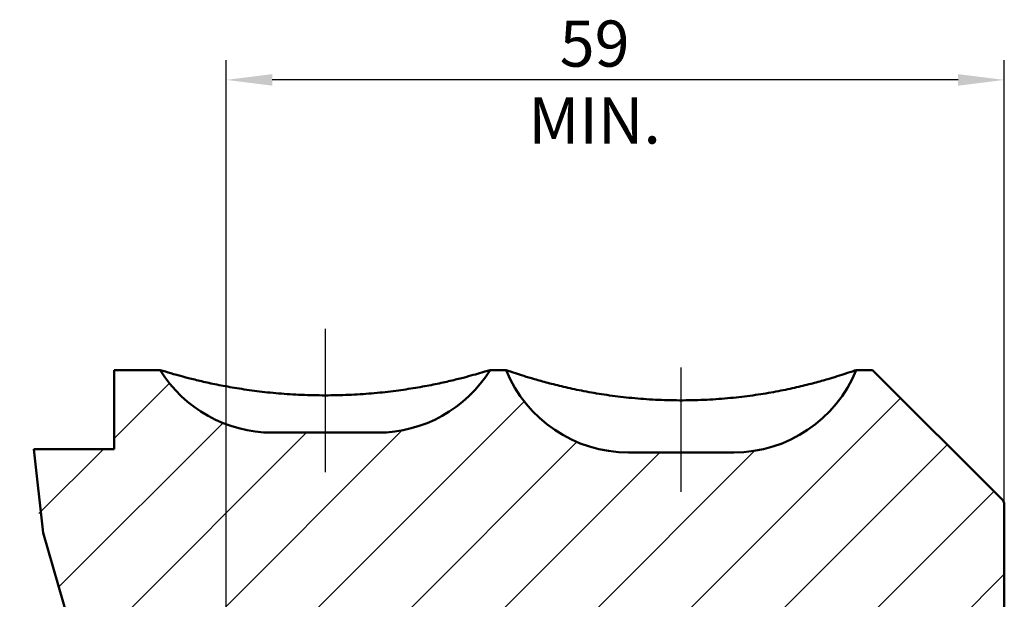
# Model space of a CAD drawing. Units: millimetres. Extents: x 0 to 594, y 0 to 420.
# Drawn here: x 290 to 365, y 172 to 216 of the extents above; entities that cross this region are included whole.
import ezdxf

# ---------------------------------------------------------------- set-up
doc = ezdxf.new("R2010")
doc.units = ezdxf.units.MM
doc.linetypes.add('AM_ISO08W050', pattern=[18, 12, -1.5, 3, -1.5])
for name, color, linetype, lineweight in [('AM_0', 7, 'Continuous', 50), ('AM_5', 3, 'Continuous', 25), ('AM_7', 4, 'AM_ISO08W050', 25), ('AM_8', 1, 'Continuous', 25)]:
    doc.layers.add(name, color=color, linetype=linetype, lineweight=lineweight)
doc.styles.get("Standard").update_dxf_attribs({"font": 'txt.shx', "width": 0.7})
doc.dimstyles.new('DIMSTYLE_4_CREO', dxfattribs={"dimtxt": 3.5, "dimasz": 3.5, "dimexe": 0.18, "dimexo": 0.0625, "dimgap": 0.09, "dimtad": 1, "dimdec": 3, "dimdsep": 46, "dimtxsty": 'STANDARD', "dimblk": '_FILLED', "dimblk1": '_FILLED', "dimblk2": '_FILLED', "dimcen": 0.09, "dimclrt": 2, "dimadec": 0, "dimazin": 0, "dimtp": 0.15, "dimtm": 0.15, "dimtfac": 1, "dimtdec": 3, "dimtofl": 0, "dimtmove": 0, "dimatfit": 3, "dimldrblk": '_FILLED', "dimfxl": 1, "dimtolj": 1, "dimarcsym": 0})
doc.dimstyles.new('DIMSTYLE_8_CREO', dxfattribs={"dimtxt": 3.5, "dimasz": 3.5, "dimexe": 0.18, "dimexo": 0.0625, "dimgap": 0.09, "dimtad": 1, "dimdec": 3, "dimdsep": 46, "dimtxsty": 'STANDARD', "dimblk": '_FILLED', "dimblk1": '_FILLED', "dimblk2": '_FILLED', "dimcen": 0.09, "dimclrt": 2, "dimadec": 0, "dimazin": 0, "dimtp": 0.1, "dimtm": 0.1, "dimtfac": 1, "dimtdec": 3, "dimtofl": 0, "dimtmove": 0, "dimatfit": 3, "dimldrblk": '_FILLED', "dimfxl": 1, "dimtolj": 1, "dimarcsym": 0})

# ---------------------------------------------------------------- blocks, each defined once
blk = doc.blocks.new('_FILLED')
at = {"color": 0, "linetype": 'ByBlock', "lineweight": -2}
blk.add_solid([(0, 0), (-1, 0.125), (-1, -0.125)], dxfattribs=at)
blk = doc.blocks.new('*D37')
at = {"layer": 'AM_5', "color": 0, "lineweight": -2}
for p, q in [((276.097, 161.609), (276.097, 194.347)), ((276.097, 165.109), (276.097, 168.609)), ((294.737, 161.609), (274.597, 161.609)), ((276.097, 153.209), (276.097, 161.609)), ((293.151, 153.209), (274.597, 153.209)), ((276.097, 149.709), (276.097, 146.209))]:
    blk.add_line(p, q, dxfattribs=at)
at = {"layer": 'DEFPOINTS', "color": 0}
for p in [(276.097, 161.609), (294.8, 161.609), (293.214, 153.209)]:
    blk.add_point(p, dxfattribs=at)
at = {"layer": 'AM_5', "color": 0, "lineweight": -2, "xscale": 3.5, "yscale": 3.5, "zscale": 3.5}
for p, rotation in [((276.097, 161.609), 270), ((276.097, 153.209), 90)]:
    blk.add_blockref('_FILLED', p, dxfattribs=dict(at, rotation=rotation))
at = {"layer": 'AM_5', "color": 2, "insert": (271.597, 175.176), "char_height": 3.5, "attachment_point": 1, "rotation": 90}
blk.add_mtext('\\A1;%%c8.4 MAX. ', dxfattribs=at)
blk = doc.blocks.new('*D46')
at = {"layer": 'AM_5', "color": 0, "lineweight": -2}
for p, q in [((306.097, 169.983), (306.097, 213.159)), ((365.097, 179.514), (365.097, 213.159)), ((361.597, 211.659), (309.597, 211.659))]:
    blk.add_line(p, q, dxfattribs=at)
at = {"layer": 'DEFPOINTS', "color": 0}
for p in [(306.097, 211.659), (365.097, 179.452), (306.097, 169.921)]:
    blk.add_point(p, dxfattribs=at)
at = {"layer": 'AM_5', "color": 0, "lineweight": -2, "xscale": 3.5, "yscale": 3.5, "zscale": 3.5, "rotation": 180}
blk.add_blockref('_FILLED', (306.097, 211.659), dxfattribs=at)
at = {"layer": 'AM_5', "color": 0, "lineweight": -2, "xscale": 3.5, "yscale": 3.5, "zscale": 3.5}
blk.add_blockref('_FILLED', (365.097, 211.659), dxfattribs=at)
at = {"layer": 'AM_5', "color": 2, "insert": (334.034, 216.164), "char_height": 3.5, "attachment_point": 2}
blk.add_mtext('\\A1;59 MIN. ', dxfattribs=at)

msp = doc.modelspace()

# ---------------------------------------------------------------- hatches: boundary and pattern name
at = {"layer": 'AM_8'}
h = msp.add_hatch(dxfattribs=at)
h.set_pattern_fill('DEFAULT__1', color=256, scale=5, angle=45, style=0, pattern_type=0)
h.set_pattern_definition([(45, (0, 0), (-3.535534, 3.535534), [])])
edge = h.paths.add_edge_path()
edge.add_line((297.5965, 183.6588), (297.5965, 189.6588))
edge.add_line((297.5965, 189.6588), (301.0855, 189.6588))
edge.add_arc((309.5965, 194.9088), 10, 211.668243, 270)
edge.add_line((309.5965, 184.9088), (317.5965, 184.9088))
edge.add_arc((317.5965, 194.9088), 10, 270, 328.331757)
edge.add_line((326.1075, 189.6588), (327.3263, 189.6588))
edge.add_arc((336.5965, 193.4088), 10, 202.024313, 270)
edge.add_line((336.5965, 183.4088), (344.5965, 183.4088))
edge.add_arc((344.5965, 193.4088), 10, 270, 337.975687)
edge.add_line((353.8668, 189.6588), (355.0965, 189.6588))
edge.add_line((355.0965, 189.6588), (364.9501, 179.8053))
edge.add_arc((364.5965, 179.4517), 0.5, 0, 45)
edge.add_line((365.0965, 179.4517), (365.0965, 170.9088))
edge.add_arc((364.0965, 170.9088), 1, 270, 360)
edge.add_line((364.0965, 169.9088), (311.0965, 169.9088))
edge.add_line((311.0965, 169.9088), (311.0965, 170.4088))
edge.add_line((311.0965, 170.4088), (306.0965, 170.4088))
edge.add_line((306.0965, 170.4088), (306.0965, 161.7088))
edge.add_line((306.0965, 161.7088), (305.9965, 161.6088))
edge.add_line((305.9965, 161.6088), (295.0494, 161.6088))
edge.add_spline(control_points=[(295.0494, 161.6088), (295.089, 161.9377), (295.1536, 162.5607), (295.202, 163.3772), (295.2156, 164.1159), (295.1966, 164.8409), (295.1433, 165.6083), (295.0502, 166.4374), (294.9094, 167.3521), (294.707, 168.39), (294.4285, 169.5798), (294.0673, 170.9276), (293.6168, 172.4648), (293.1057, 174.1554), (292.6301, 175.7761), (292.261, 177.1573), (291.9713, 178.3964), (291.7603, 179.4803), (291.6118, 180.4424), (291.5119, 181.3228), (291.453, 182.1445), (291.4306, 182.9205), (291.4372, 183.4167), (291.4462, 183.6588)], knot_values=[0, 0, 0, 0, 0.047619, 0.0952381, 0.1428571, 0.1904762, 0.2380952, 0.2857143, 0.3333333, 0.3809524, 0.4285714, 0.4761905, 0.5238095, 0.5714286, 0.6190476, 0.6666667, 0.7142857, 0.7619048, 0.8095238, 0.8571429, 0.9047619, 0.952381, 1, 1, 1, 1], degree=3, periodic=0)
edge.add_line((291.4462, 183.6588), (297.5965, 183.6588))
edge = h.paths.add_edge_path()
edge.add_line((293.4408, 153.2088), (305.9965, 153.2088))
edge.add_line((305.9965, 153.2088), (306.0965, 153.1088))
edge.add_line((306.0965, 153.1088), (306.0965, 144.4088))
edge.add_line((306.0965, 144.4088), (308.5965, 144.4088))
edge.add_line((308.5965, 144.4088), (308.5965, 127.2588))
edge.add_line((308.5965, 127.2588), (306.5965, 127.2588))
edge.add_line((306.5965, 127.2588), (306.5965, 125.1588))
edge.add_line((306.5965, 125.1588), (297.5965, 125.1588))
edge.add_line((297.5965, 125.1588), (297.5965, 131.1588))
edge.add_line((297.5965, 131.1588), (292.8156, 131.1588))
edge.add_spline(control_points=[(292.8156, 131.1588), (292.8069, 131.7283), (292.7983, 132.9358), (292.82, 134.967), (292.8506, 137.1756), (292.842, 139.7884), (292.8167, 142.4662), (292.8151, 144.8787), (292.8583, 146.9819), (292.9475, 148.8398), (293.0773, 150.4646), (293.2385, 151.889), (293.3696, 152.7825), (293.4408, 153.2088)], knot_values=[0, 0, 0, 0, 0.0909091, 0.1818182, 0.2727273, 0.3636364, 0.4545455, 0.5454545, 0.6363636, 0.7272727, 0.8181818, 0.9090909, 1, 1, 1, 1], degree=3, periodic=0)
edge = h.paths.add_edge_path()
edge.add_arc((364.5965, 135.3659), 0.5, 315, 360)
edge.add_line((364.9501, 135.0124), (355.0965, 125.1588))
edge.add_line((355.0965, 125.1588), (351.5965, 125.1588))
edge.add_line((351.5965, 125.1588), (351.5965, 127.2588))
edge.add_line((351.5965, 127.2588), (349.5965, 127.2588))
edge.add_line((349.5965, 127.2588), (349.5965, 144.9088))
edge.add_line((349.5965, 144.9088), (364.0965, 144.9088))
edge.add_arc((364.0965, 143.9088), 1, 0, 90)
edge.add_line((365.0965, 143.9088), (365.0965, 135.3659))
h.paths.add_polyline_path([(324.5965, 127.2588), (324.5965, 144.9088), (333.5965, 144.9088), (333.5965, 127.2588), (331.5965, 127.2588), (331.5965, 125.1588), (326.5965, 125.1588), (326.5965, 127.2588)])

# ---------------------------------------------------------------- linework, layer by layer
at = {"layer": 'AM_0'}
for p, q in [((297.5965, 183.6588), (297.5965, 189.6588)), ((297.5965, 189.6588), (301.0855, 189.6588)), ((301.0855, 189.6588), (301.0911, 189.6571)), ((301.0911, 189.6571), (301.2882, 189.5959)), ((325.9048, 189.5959), (326.1075, 189.6588)), ((326.1075, 189.6588), (327.3263, 189.6588)), ((353.7464, 189.6166), (353.8668, 189.6588)), ((353.8668, 189.6588), (355.0965, 189.6588)), ((355.0965, 189.6588), (364.9501, 179.8053)), ((301.2882, 189.5959), (301.4928, 189.5335)), ((301.4928, 189.5335), (301.7076, 189.4692)), ((301.7076, 189.4692), (301.899, 189.4129)), ((301.899, 189.4129), (302.1163, 189.3502)), ((302.1163, 189.3502), (302.3596, 189.2815)), ((302.629, 189.2072), (302.8232, 189.1548)), ((302.8232, 189.1548), (303.029, 189.1003)), ((303.029, 189.1003), (303.2465, 189.044)), ((303.2465, 189.044), (303.4755, 188.986)), ((324.0567, 189.0724), (324.2684, 189.1278)), ((324.2684, 189.1278), (324.4684, 189.1812)), ((324.4684, 189.1812), (324.6568, 189.2325)), ((324.6568, 189.2325), (324.8334, 189.2815)), ((324.8334, 189.2815), (324.9986, 189.328)), ((325.294, 189.4129), (325.4854, 189.4692)), ((325.4854, 189.4692), (325.7003, 189.5335)), ((325.7003, 189.5335), (325.9048, 189.5959)), ((327.4749, 189.6067), (327.6609, 189.5423)), ((327.6609, 189.5423), (327.8635, 189.4734)), ((327.8635, 189.4734), (328.047, 189.4119)), ((328.047, 189.4119), (328.2576, 189.3425)), ((328.2576, 189.3425), (328.4954, 189.2656)), ((328.4954, 189.2656), (328.669, 189.2105)), ((328.669, 189.2105), (328.8545, 189.1525)), ((328.8545, 189.1525), (329.0521, 189.0918)), ((329.0521, 189.0918), (329.2616, 189.0286)), ((329.2616, 189.0286), (329.4833, 188.9631)), ((352.0377, 189.0605), (352.2412, 189.1225)), ((352.2412, 189.1225), (352.4328, 189.1818)), ((352.4328, 189.1818), (352.6123, 189.2384)), ((352.6123, 189.2384), (352.7799, 189.292)), ((352.7799, 189.292), (352.9354, 189.3425)), ((353.2102, 189.4333), (353.3847, 189.492)), ((353.3847, 189.492), (353.5753, 189.5572)), ((353.5753, 189.5572), (353.7464, 189.6166)), ((309.5965, 184.9088), (317.5965, 184.9088)), ((291.5178, 183.6588), (292.2289, 177.3149)), ((291.5178, 183.6588), (297.5965, 183.6588)), ((336.5965, 183.4088), (344.5965, 183.4088)), ((365.0965, 135.3659), (365.0965, 179.4517)), ((292.2289, 177.3149), (294.1129, 170.7438))]:
    msp.add_line(p, q, dxfattribs=at)
for points in [[(327.3263, 189.6588), (327.3277, 189.6583), (327.4749, 189.6067)], [(302.3596, 189.2815), (302.4465, 189.2573), (302.629, 189.2072)], [(303.4755, 188.986), (303.5944, 188.9564), (303.7162, 188.9265), (303.8409, 188.8963), (303.9684, 188.8658), (304.0988, 188.835), (304.232, 188.8041), (304.3681, 188.7729), (304.5069, 188.7416), (304.6486, 188.7101), (304.7931, 188.6786), (304.9404, 188.647), (305.0905, 188.6154), (305.2434, 188.5838), (305.399, 188.5522), (305.5573, 188.5207), (305.7183, 188.4893), (305.8819, 188.4581), (306.0482, 188.4271), (306.217, 188.3963), (306.3883, 188.3658), (306.5623, 188.3355), (306.7387, 188.3057), (306.9176, 188.2761), (307.0989, 188.247), (307.2826, 188.2184), (307.4686, 188.1903), (307.6569, 188.1627), (307.8474, 188.1356), (308.0401, 188.1092), (308.2351, 188.0833), (308.432, 188.0582), (308.6309, 188.0338), (308.8318, 188.0101), (309.0345, 187.9873), (309.2392, 187.9652), (309.4458, 187.944), (309.6539, 187.9236), (309.8638, 187.9042), (310.0752, 187.8856), (310.288, 187.8681), (310.5021, 187.8516), (310.7175, 187.8361), (310.934, 187.8216), (311.1515, 187.8083), (311.3702, 187.796), (311.5898, 187.7848), (311.8105, 187.7747), (312.0321, 187.7658), (312.2544, 187.758), (312.4773, 187.7514), (312.7007, 187.746), (312.9244, 187.7418), (313.1483, 187.7388), (313.3724, 187.737), (313.5965, 187.7364), (313.8206, 187.737), (314.0447, 187.7388), (314.2686, 187.7418), (314.4923, 187.746), (314.7158, 187.7514), (314.9387, 187.758), (315.1609, 187.7658), (315.3826, 187.7747), (315.6032, 187.7848), (315.8229, 187.796), (316.0415, 187.8083), (316.2591, 187.8216), (316.4756, 187.8361), (316.691, 187.8516), (316.9051, 187.8681), (317.1179, 187.8856), (317.3293, 187.9042), (317.5391, 187.9236), (317.7473, 187.944), (317.9539, 187.9652), (318.1586, 187.9873), (318.3613, 188.0101), (318.5622, 188.0338), (318.7611, 188.0582), (318.958, 188.0833), (319.1529, 188.1092), (319.3457, 188.1356), (319.5362, 188.1627), (319.7245, 188.1903), (319.9105, 188.2184), (320.0941, 188.247), (320.2755, 188.2762), (320.4544, 188.3057), (320.6308, 188.3355), (320.8047, 188.3658), (320.9761, 188.3963), (321.1449, 188.4271), (321.3111, 188.4581), (321.4747, 188.4893), (321.6357, 188.5207), (321.7941, 188.5522), (321.9497, 188.5838), (322.1025, 188.6154), (322.2526, 188.647), (322.3999, 188.6786), (322.5444, 188.7101), (322.6861, 188.7416), (322.825, 188.7729), (322.961, 188.8041), (323.0943, 188.835), (323.2247, 188.8658), (323.3522, 188.8963), (323.4769, 188.9265), (323.5987, 188.9564), (323.7175, 188.986), (323.8335, 189.0152), (324.0567, 189.0724)], [(324.9986, 189.328), (325.0768, 189.3502), (325.294, 189.4129)], [(329.4833, 188.9631), (329.5987, 188.9295), (329.7169, 188.8955), (329.8382, 188.861), (329.9624, 188.8261), (330.0896, 188.7908), (330.2197, 188.7551), (330.3528, 188.7191), (330.4887, 188.6828), (330.6276, 188.6463), (330.7693, 188.6095), (330.914, 188.5726), (331.0615, 188.5355), (331.2118, 188.4983), (331.3649, 188.4611), (331.5208, 188.4238), (331.6794, 188.3866), (331.8408, 188.3494), (332.005, 188.3122), (332.1718, 188.2753), (332.3412, 188.2385), (332.5133, 188.2019), (332.6878, 188.1656), (332.8649, 188.1296), (333.0445, 188.0939), (333.2266, 188.0587), (333.4111, 188.0238), (333.5981, 187.9895), (333.7873, 187.9556), (333.9787, 187.9223), (334.1724, 187.8896), (334.3683, 187.8576), (334.5663, 187.8262), (334.7665, 187.7955), (334.9686, 187.7656), (335.1727, 187.7365), (335.3787, 187.7083), (335.5865, 187.6809), (335.7961, 187.6544), (336.0075, 187.6288), (336.2205, 187.6042), (336.435, 187.5806), (336.6511, 187.5581), (336.8686, 187.5367), (337.0875, 187.5163), (337.3078, 187.4971), (337.5292, 187.479), (337.7517, 187.4621), (337.9753, 187.4464), (338.1998, 187.432), (338.4253, 187.4188), (338.6518, 187.4068), (338.8789, 187.3962), (339.1068, 187.3868), (339.3352, 187.3787), (339.5641, 187.372), (339.7932, 187.3666), (340.0227, 187.3626), (340.2522, 187.3599), (340.4817, 187.3585), (340.7113, 187.3585), (340.9407, 187.3599), (341.1703, 187.3626), (341.3998, 187.3666), (341.6289, 187.372), (341.8577, 187.3787), (342.0862, 187.3868), (342.3141, 187.3961), (342.5412, 187.4068), (342.7677, 187.4188), (342.9932, 187.432), (343.2177, 187.4464), (343.4413, 187.4621), (343.6637, 187.479), (343.8851, 187.4971), (344.1054, 187.5163), (344.3244, 187.5367), (344.5419, 187.5581), (344.758, 187.5806), (344.9725, 187.6042), (345.1855, 187.6288), (345.3969, 187.6544), (345.6065, 187.6808), (345.8143, 187.7082), (346.0203, 187.7365), (346.2243, 187.7656), (346.4265, 187.7955), (346.6267, 187.8262), (346.8247, 187.8576), (347.0206, 187.8896), (347.2143, 187.9223), (347.4057, 187.9556), (347.5949, 187.9895), (347.7819, 188.0238), (347.9664, 188.0587), (348.1484, 188.0939), (348.3281, 188.1296), (348.5051, 188.1656), (348.6797, 188.2019), (348.8518, 188.2385), (349.0212, 188.2753), (349.188, 188.3122), (349.3522, 188.3494), (349.5136, 188.3866), (349.6722, 188.4238), (349.8281, 188.4611), (349.9812, 188.4983), (350.1315, 188.5355), (350.279, 188.5726), (350.4237, 188.6095), (350.5654, 188.6463), (350.7043, 188.6828), (350.8402, 188.7191), (350.9733, 188.7551), (351.1034, 188.7907), (351.2306, 188.8261), (351.3548, 188.861), (351.4761, 188.8955), (351.5943, 188.9295), (351.7097, 188.963), (351.822, 188.9961), (352.0377, 189.0605)], [(352.9354, 189.3425), (353.0086, 189.3664), (353.2102, 189.4333)]]:
    msp.add_lwpolyline(points, dxfattribs=at)
for centre, radius, start, end in [((309.5965, 194.9088), 10, 211.668243, 270), ((317.5965, 194.9088), 10, 270, 328.331757), ((336.5965, 193.4088), 10, 202.024313, 270), ((344.5965, 193.4088), 10, 270, 337.975687), ((364.5965, 179.4517), 0.5, 0, 45)]:
    msp.add_arc(centre, radius, start, end, dxfattribs=at)
at = {"layer": 'AM_7'}
for p, q in [((313.5965, 192.7773), (313.5965, 181.9088)), ((340.5965, 180.4088), (340.5965, 189.8481))]:
    msp.add_line(p, q, dxfattribs=at)

# ---------------------------------------------------------------- dimensions: what is measured, and where the dimension line sits
at = {"layer": 'AM_5'}
for base, p1, p2, angle, text, dimstyle, override, picture, middle in [((306.0965, 211.6588), (365.0965, 179.4517), (306.0965, 169.9209), 180, '<> MIN. ', 'DIMSTYLE_4_CREO', {"dimscale": 1, "dimexe": 1.5, "dimgap": 1, "dimdec": 0, "dimlfac": 1, "dimpost": '', "dimblk1": '_FILLED', "dimblk2": '_FILLED', "dimsah": 0, "dimse1": 0, "dimse2": 0, "dimclrt": 2, "dimtol": 0, "dimlim": 0, "dimtp": 0.15, "dimtm": 0.15, "dimtdec": 0, "dimtofl": 1}, '*D46', (334.034, 211.6588)), ((276.0965, 161.6088), (293.214, 153.2088), (294.7997, 161.6088), 90, '%%c<> MAX. ', 'DIMSTYLE_8_CREO', {"dimscale": 1, "dimexe": 1.5, "dimgap": 1, "dimdec": 1, "dimlfac": 1, "dimpost": '', "dimblk1": '_FILLED', "dimblk2": '_FILLED', "dimsah": 0, "dimse1": 0, "dimse2": 0, "dimclrt": 2, "dimtol": 0, "dimlim": 0, "dimtp": 0.15, "dimtm": 0.15, "dimtdec": 1, "dimtofl": 1}, '*D37', (276.0965, 184.2617))]:
    dim = msp.add_linear_dim(base=base, p1=p1, p2=p2, angle=angle, text=text, dimstyle=dimstyle, override=override, dxfattribs=at)
    dim.commit()
    dim.dimension.update_dxf_attribs({"geometry": picture, "text_midpoint": middle, "dimtype": 160})

doc.saveas('drawing.dxf')
